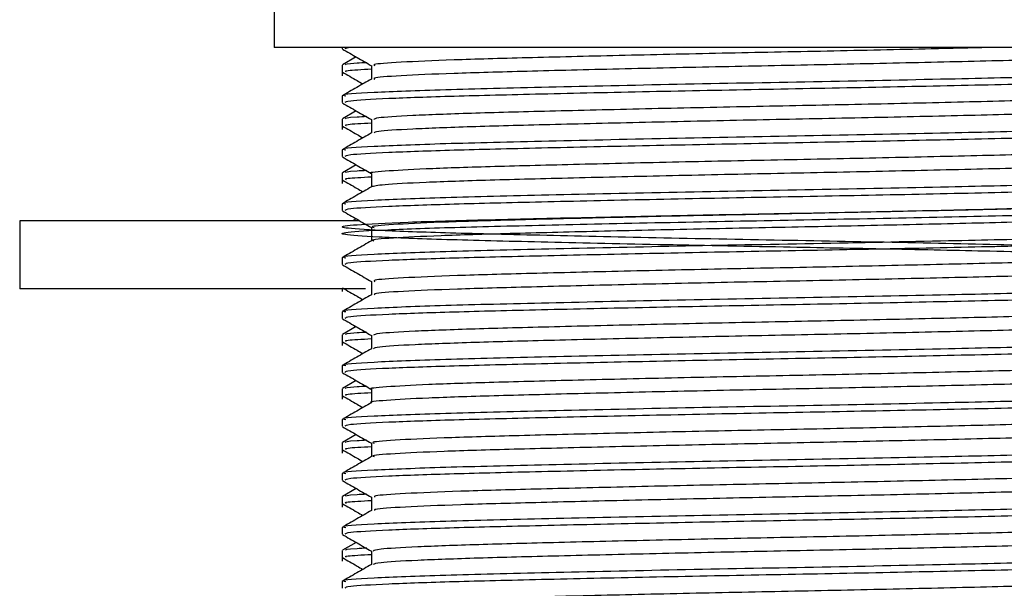
# Model space of a CAD drawing. Units: millimetres. Extents: x 3 to 2496, y 5 to 2495.
# Drawn here: x 493 to 522, y 1158 to 1175 of the extents above; entities that cross this region are included whole.
import ezdxf

# ---------------------------------------------------------------- set-up
doc = ezdxf.new("R2010")
doc.units = ezdxf.units.MM

msp = doc.modelspace()

# ---------------------------------------------------------------- linework, layer by layer
at = {"color": 7, "linetype": 'Continuous', "lineweight": 25}
for p, q in [((500.395, 1176.919), (500.395, 1174.019)), ((530.395, 1174.019), (500.395, 1174.019)), ((502.395, 1174.019), (502.395, 1173.985)), ((502.596, 1174.019), (502.477, 1173.985)), ((502.805, 1173.744), (502.402, 1173.511)), ((502.395, 1173.504), (502.395, 1173.305)), ((502.395, 1173.305), (502.395, 1173.191)), ((502.395, 1172.595), (502.395, 1172.397)), ((502.805, 1172.156), (502.402, 1171.924)), ((502.395, 1171.916), (502.395, 1171.717)), ((502.395, 1171.717), (502.395, 1171.603)), ((502.395, 1171.008), (502.395, 1170.81)), ((502.395, 1170.329), (502.395, 1170.13)), ((502.805, 1170.569), (502.402, 1170.336)), ((502.395, 1170.13), (502.395, 1170.016)), ((502.395, 1169.42), (502.395, 1169.222)), ((492.895, 1168.919), (492.895, 1166.919)), ((502.878, 1168.919), (492.895, 1168.919)), ((502.805, 1168.981), (502.697, 1168.919)), ((502.395, 1167.833), (502.395, 1167.635)), ((503.077, 1166.919), (492.895, 1166.919)), ((502.395, 1166.919), (502.395, 1166.841)), ((502.395, 1166.245), (502.395, 1166.047)), ((502.805, 1165.806), (502.402, 1165.574)), ((502.395, 1165.566), (502.395, 1165.367)), ((502.395, 1165.367), (502.395, 1165.253)), ((502.395, 1164.658), (502.395, 1164.46)), ((502.395, 1163.979), (502.395, 1163.78)), ((502.805, 1164.219), (502.402, 1163.986)), ((502.395, 1163.78), (502.395, 1163.666)), ((502.395, 1163.07), (502.395, 1162.872)), ((502.805, 1162.631), (502.402, 1162.399)), ((502.395, 1162.391), (502.395, 1162.192)), ((502.395, 1162.192), (502.395, 1162.078)), ((502.395, 1161.483), (502.395, 1161.285)), ((502.805, 1161.044), (502.402, 1160.811)), ((502.395, 1160.804), (502.395, 1160.605)), ((502.395, 1160.605), (502.395, 1160.491)), ((502.395, 1159.895), (502.395, 1159.697)), ((502.805, 1159.456), (502.402, 1159.224)), ((502.395, 1159.216), (502.395, 1159.017)), ((502.395, 1159.017), (502.395, 1158.903)), ((502.395, 1158.308), (502.395, 1158.11))]:
    msp.add_line(p, q, dxfattribs=at)
for points, knots in [([(502.404, 1173.975), (502.547, 1173.893), (502.831, 1173.729), (503.114, 1173.565), (503.254, 1173.484)], [0, 0, 0, 0, 0.505231, 1, 1, 1, 1]), ([(521.449, 1174.019), (520.892, 1174.005), (519.431, 1173.969), (516.705, 1173.911), (513.55, 1173.849), (510.498, 1173.782), (507.782, 1173.715), (505.562, 1173.653), (504.036, 1173.585), (503.27, 1173.53), (503.332, 1173.498), (503.353, 1173.488)], [0, 0, 0, 0, 0.076315, 0.200405, 0.322082, 0.446535, 0.570706, 0.692364, 0.816755, 0.941001, 1, 1, 1, 1]), ([(527.445, 1173.885), (527.448, 1173.872), (527.456, 1173.837), (526.55, 1173.777), (524.898, 1173.71), (522.584, 1173.649), (519.799, 1173.581), (516.715, 1173.514), (513.547, 1173.452), (510.498, 1173.385), (507.782, 1173.318), (505.562, 1173.256), (504.037, 1173.188), (503.273, 1173.133), (503.334, 1173.102), (503.352, 1173.093)], [0, 0, 0, 0, 0.052765, 0.136091, 0.219044, 0.300458, 0.383748, 0.466758, 0.548153, 0.631405, 0.714468, 0.795851, 0.879062, 0.962176, 1, 1, 1, 1]), ([(502.489, 1173.512), (502.493, 1173.53), (502.498, 1173.553), (503.016, 1173.578), (503.116, 1173.583)], [0, 0, 0, 0, 0.807816, 1, 1, 1, 1]), ([(528.291, 1173.389), (528.304, 1173.377), (528.341, 1173.344), (527.437, 1173.286), (525.721, 1173.219), (523.278, 1173.157), (520.114, 1173.084), (516.312, 1173.008), (512.186, 1172.933), (508.396, 1172.849), (505.25, 1172.774), (503.214, 1172.693), (502.299, 1172.633), (502.47, 1172.602), (502.502, 1172.596)], [0, 0, 0, 0, 0.046852, 0.130303, 0.213581, 0.295169, 0.378586, 0.479032, 0.578147, 0.67929, 0.778297, 0.878888, 0.977583, 1, 1, 1, 1]), ([(502.402, 1173.297), (502.546, 1173.214), (502.747, 1173.098), (502.947, 1172.982), (503.005, 1172.949)], [0, 0, 0, 0, 0.714568, 1, 1, 1, 1]), ([(502.524, 1173.305), (502.49, 1173.318), (502.422, 1173.346), (502.975, 1173.375), (503.254, 1173.39)], [0, 0, 0, 0, 0.494482, 1, 1, 1, 1]), ([(503.254, 1173.488), (503.254, 1173.422), (503.254, 1173.29), (503.254, 1173.158), (503.254, 1173.093)], [0, 0, 0, 0, 0.500814, 1, 1, 1, 1]), ([(503.254, 1173.093), (503.111, 1173.01), (502.824, 1172.845), (502.538, 1172.679), (502.395, 1172.596)], [0, 0, 0, 0, 0.499576, 1, 1, 1, 1]), ([(528.359, 1173.191), (528.37, 1173.189), (528.51, 1173.166), (527.958, 1173.12), (526.66, 1173.052), (524.49, 1172.987), (521.683, 1172.921), (518.381, 1172.85), (514.866, 1172.785), (511.386, 1172.717), (508.219, 1172.646), (505.57, 1172.582), (503.646, 1172.515), (502.531, 1172.451), (502.493, 1172.413), (502.477, 1172.397)], [0, 0, 0, 0, 0.007657, 0.090061, 0.17364, 0.255609, 0.341028, 0.427675, 0.512527, 0.598164, 0.684771, 0.767972, 0.852227, 0.937277, 1, 1, 1, 1]), ([(502.404, 1172.388), (502.547, 1172.305), (502.83, 1172.142), (503.114, 1171.978), (503.254, 1171.897)], [0, 0, 0, 0, 0.50519, 1, 1, 1, 1]), ([(527.14, 1172.639), (527.035, 1172.628), (526.731, 1172.594), (525.376, 1172.536), (523.253, 1172.475), (520.567, 1172.408), (517.544, 1172.34), (514.378, 1172.278), (511.277, 1172.212), (508.454, 1172.144), (506.089, 1172.082), (504.366, 1172.016), (503.372, 1171.953), (503.342, 1171.917), (503.329, 1171.901)], [0, 0, 0, 0, 0.047073, 0.136542, 0.223985, 0.312997, 0.402502, 0.489977, 0.578922, 0.668459, 0.755972, 0.844848, 0.934413, 1, 1, 1, 1]), ([(527.442, 1172.298), (527.466, 1172.29), (527.553, 1172.261), (526.859, 1172.208), (525.409, 1172.14), (523.244, 1172.078), (520.569, 1172.011), (517.543, 1171.943), (514.378, 1171.882), (511.277, 1171.815), (508.454, 1171.747), (506.088, 1171.685), (504.366, 1171.619), (503.377, 1171.557), (503.345, 1171.521), (503.332, 1171.505)], [0, 0, 0, 0, 0.031272, 0.114209, 0.197512, 0.278928, 0.361805, 0.445141, 0.526587, 0.609402, 0.692767, 0.774249, 0.856999, 0.940392, 1, 1, 1, 1]), ([(528.291, 1171.802), (528.304, 1171.79), (528.341, 1171.757), (527.437, 1171.698), (525.721, 1171.631), (523.278, 1171.569), (520.114, 1171.497), (516.312, 1171.421), (512.186, 1171.345), (508.396, 1171.261), (505.25, 1171.186), (503.214, 1171.105), (502.299, 1171.046), (502.47, 1171.014), (502.502, 1171.008)], [0, 0, 0, 0, 0.046853, 0.130303, 0.213582, 0.29517, 0.378588, 0.479035, 0.57815, 0.679294, 0.778301, 0.878893, 0.977588, 1, 1, 1, 1]), ([(502.524, 1171.717), (502.49, 1171.731), (502.422, 1171.758), (502.975, 1171.788), (503.254, 1171.802)], [0, 0, 0, 0, 0.494482, 1, 1, 1, 1]), ([(502.489, 1171.924), (502.493, 1171.943), (502.498, 1171.966), (503.016, 1171.99), (503.116, 1171.995)], [0, 0, 0, 0, 0.80781, 1, 1, 1, 1]), ([(503.254, 1171.901), (503.254, 1171.835), (503.254, 1171.703), (503.254, 1171.571), (503.254, 1171.505)], [0, 0, 0, 0, 0.5007604, 1, 1, 1, 1]), ([(503.254, 1171.505), (503.111, 1171.423), (502.824, 1171.257), (502.538, 1171.092), (502.395, 1171.009)], [0, 0, 0, 0, 0.499543, 1, 1, 1, 1]), ([(502.402, 1171.709), (502.546, 1171.626), (502.747, 1171.51), (502.947, 1171.394), (503.005, 1171.361)], [0, 0, 0, 0, 0.714539, 1, 1, 1, 1]), ([(528.359, 1171.603), (528.37, 1171.601), (528.51, 1171.578), (527.958, 1171.533), (526.66, 1171.464), (524.49, 1171.4), (521.683, 1171.334), (518.381, 1171.262), (514.866, 1171.197), (511.386, 1171.129), (508.219, 1171.059), (505.57, 1170.995), (503.646, 1170.928), (502.531, 1170.864), (502.493, 1170.826), (502.477, 1170.81)], [0, 0, 0, 0, 0.007657, 0.090061, 0.17364, 0.255609, 0.341028, 0.427675, 0.512527, 0.598164, 0.684771, 0.767972, 0.852227, 0.937277, 1, 1, 1, 1]), ([(527.162, 1171.052), (527.124, 1171.046), (526.942, 1171.019), (525.823, 1170.966), (523.879, 1170.903), (521.311, 1170.839), (518.361, 1170.77), (515.211, 1170.707), (512.074, 1170.643), (509.155, 1170.574), (506.663, 1170.51), (504.723, 1170.446), (503.594, 1170.378), (503.123, 1170.335), (503.257, 1170.314), (503.258, 1170.313)], [0, 0, 0, 0, 0.023389, 0.113054, 0.20094, 0.289334, 0.379008, 0.466978, 0.555281, 0.64496, 0.73302, 0.821228, 0.91091, 0.999067, 1, 1, 1, 1]), ([(502.404, 1170.8), (502.547, 1170.718), (502.83, 1170.554), (503.114, 1170.39), (503.254, 1170.309)], [0, 0, 0, 0, 0.505149, 1, 1, 1, 1]), ([(527.493, 1170.711), (527.507, 1170.708), (527.634, 1170.684), (527.107, 1170.638), (525.875, 1170.57), (523.866, 1170.507), (521.315, 1170.442), (518.36, 1170.373), (515.211, 1170.31), (512.074, 1170.246), (509.157, 1170.177), (506.656, 1170.114), (504.75, 1170.049), (503.498, 1169.981), (503.336, 1169.939), (503.257, 1169.917)], [0, 0, 0, 0, 0.009907, 0.092274, 0.175741, 0.257553, 0.339837, 0.423313, 0.505203, 0.587402, 0.670883, 0.752857, 0.834968, 0.918451, 1, 1, 1, 1]), ([(502.489, 1170.337), (502.493, 1170.355), (502.498, 1170.378), (503.016, 1170.403), (503.116, 1170.408)], [0, 0, 0, 0, 0.807805, 1, 1, 1, 1]), ([(528.291, 1170.214), (528.304, 1170.202), (528.341, 1170.169), (527.437, 1170.111), (525.721, 1170.044), (523.278, 1169.982), (520.114, 1169.909), (516.312, 1169.833), (512.186, 1169.758), (508.396, 1169.674), (505.25, 1169.599), (503.214, 1169.518), (502.299, 1169.458), (502.47, 1169.427), (502.502, 1169.421)], [0, 0, 0, 0, 0.0468529, 0.1303039, 0.2135834, 0.2951718, 0.3785898, 0.4790372, 0.5781533, 0.6792972, 0.7783053, 0.8788976, 0.9775935, 1, 1, 1, 1]), ([(502.402, 1170.122), (502.546, 1170.039), (502.747, 1169.923), (502.947, 1169.807), (503.005, 1169.774)], [0, 0, 0, 0, 0.7145095, 1, 1, 1, 1]), ([(502.524, 1170.13), (502.49, 1170.143), (502.422, 1170.171), (502.975, 1170.2), (503.254, 1170.215)], [0, 0, 0, 0, 0.494482, 1, 1, 1, 1]), ([(503.254, 1170.313), (503.254, 1170.247), (503.254, 1170.115), (503.254, 1169.983), (503.254, 1169.918)], [0, 0, 0, 0, 0.500707, 1, 1, 1, 1]), ([(503.254, 1169.918), (503.111, 1169.835), (502.824, 1169.67), (502.538, 1169.504), (502.395, 1169.421)], [0, 0, 0, 0, 0.499509, 1, 1, 1, 1]), ([(528.359, 1170.016), (528.37, 1170.014), (528.51, 1169.991), (527.958, 1169.945), (526.66, 1169.877), (524.49, 1169.812), (521.683, 1169.746), (518.381, 1169.675), (514.866, 1169.61), (511.386, 1169.542), (508.219, 1169.471), (505.57, 1169.407), (503.646, 1169.34), (502.531, 1169.276), (502.493, 1169.238), (502.477, 1169.222)], [0, 0, 0, 0, 0.007657, 0.090061, 0.17364, 0.255609, 0.341028, 0.427675, 0.512527, 0.598164, 0.684771, 0.767972, 0.852227, 0.937277, 1, 1, 1, 1]), ([(527.536, 1169.443), (527.891, 1168.79), (528.571, 1167.543), (528.266, 1168.101), (526.933, 1168.049), (524.621, 1168.155), (521.546, 1168.218), (517.96, 1168.297), (514.154, 1168.366), (510.453, 1168.441), (507.168, 1168.516), (504.564, 1168.585), (502.867, 1168.662), (502.218, 1168.735), (502.664, 1168.805), (504.172, 1168.883), (506.621, 1168.952), (509.799, 1169.026), (513.444, 1169.102), (517.254, 1169.171), (520.508, 1169.239), (523.054, 1169.297), (524.631, 1169.336), (526.263, 1169.384), (527.661, 1169.443), (528.475, 1169.499), (528.324, 1169.529), (528.294, 1169.535)], [0, 0, 0, 0, 0.047163, 0.090132, 0.134057, 0.177271, 0.220589, 0.264495, 0.307419, 0.351096, 0.394827, 0.437724, 0.481607, 0.52501, 0.568144, 0.612078, 0.655097, 0.698634, 0.742461, 0.785338, 0.82915, 0.858441, 0.887117, 0.90172, 0.945507, 0.989111, 1, 1, 1, 1]), ([(527.24, 1169.465), (526.929, 1169.442), (526.31, 1169.397), (524.443, 1169.332), (522.033, 1169.269), (519.162, 1169.201), (516.045, 1169.135), (512.885, 1169.073), (509.888, 1169.005), (507.267, 1168.939), (505.169, 1168.877), (503.813, 1168.808), (503.199, 1168.758), (503.309, 1168.731), (503.332, 1168.726)], [0, 0, 0, 0, 0.089611, 0.178216, 0.26592, 0.355545, 0.444231, 0.531874, 0.621478, 0.710243, 0.79783, 0.887411, 0.97625, 1, 1, 1, 1]), ([(527.536, 1169.244), (527.891, 1168.592), (528.571, 1167.345), (528.266, 1167.902), (526.933, 1167.851), (524.622, 1167.957), (521.711, 1168.016), (518.548, 1168.086), (515.191, 1168.149), (511.624, 1168.217), (508.175, 1168.294), (505.322, 1168.364), (503.309, 1168.438), (502.31, 1168.514), (502.399, 1168.583), (503.57, 1168.659), (505.735, 1168.732), (508.703, 1168.803), (512.223, 1168.88), (516.015, 1168.95), (519.757, 1169.024), (523.123, 1169.1), (525.872, 1169.169), (527.662, 1169.245), (528.475, 1169.301), (528.324, 1169.33), (528.294, 1169.336)], [0, 0, 0, 0, 0.047167, 0.090139, 0.134068, 0.177285, 0.220606, 0.257447, 0.293628, 0.336897, 0.380817, 0.423765, 0.46741, 0.511174, 0.554064, 0.597934, 0.641387, 0.684482, 0.728422, 0.77148, 0.814977, 0.858829, 0.901712, 0.945502, 0.98911, 1, 1, 1, 1]), ([(502.404, 1169.213), (502.547, 1169.13), (502.83, 1168.967), (503.114, 1168.803), (503.254, 1168.722)], [0, 0, 0, 0, 0.505108, 1, 1, 1, 1]), ([(527.488, 1169.122), (527.449, 1169.105), (527.365, 1169.065), (526.261, 1169), (524.456, 1168.935), (522.029, 1168.872), (519.163, 1168.804), (516.045, 1168.738), (512.885, 1168.676), (509.888, 1168.608), (507.267, 1168.542), (505.169, 1168.48), (503.815, 1168.411), (503.201, 1168.362), (503.307, 1168.335), (503.329, 1168.33)], [0, 0, 0, 0, 0.070303, 0.153795, 0.23632, 0.318006, 0.401482, 0.484083, 0.565712, 0.649168, 0.731842, 0.813419, 0.896853, 0.979597, 1, 1, 1, 1]), ([(528.291, 1168.627), (528.304, 1168.615), (528.341, 1168.582), (527.437, 1168.523), (525.721, 1168.456), (523.278, 1168.394), (520.114, 1168.322), (516.312, 1168.246), (512.186, 1168.17), (508.396, 1168.086), (505.25, 1168.011), (503.214, 1167.93), (502.299, 1167.871), (502.47, 1167.839), (502.502, 1167.833)], [0, 0, 0, 0, 0.046853, 0.130305, 0.213585, 0.295173, 0.378592, 0.47904, 0.578156, 0.679301, 0.778309, 0.878902, 0.977599, 1, 1, 1, 1]), ([(503.254, 1168.726), (503.254, 1168.66), (503.254, 1168.528), (503.254, 1168.396), (503.254, 1168.33)], [0, 0, 0, 0, 0.500653, 1, 1, 1, 1]), ([(503.254, 1168.33), (503.111, 1168.248), (502.824, 1168.082), (502.538, 1167.917), (502.395, 1167.834)], [0, 0, 0, 0, 0.499476, 1, 1, 1, 1]), ([(528.359, 1168.428), (528.37, 1168.426), (528.51, 1168.403), (527.958, 1168.358), (526.66, 1168.289), (524.49, 1168.225), (521.683, 1168.159), (518.381, 1168.087), (514.866, 1168.022), (511.386, 1167.954), (508.219, 1167.884), (505.57, 1167.82), (503.646, 1167.753), (502.531, 1167.689), (502.493, 1167.651), (502.477, 1167.635)], [0, 0, 0, 0, 0.007657, 0.090061, 0.17364, 0.255609, 0.341028, 0.427675, 0.512527, 0.598164, 0.684771, 0.767972, 0.852227, 0.937277, 1, 1, 1, 1]), ([(527.164, 1167.877), (526.981, 1167.861), (526.55, 1167.822), (524.979, 1167.76), (522.722, 1167.699), (519.949, 1167.631), (516.877, 1167.564), (513.709, 1167.502), (510.649, 1167.435), (507.91, 1167.368), (505.661, 1167.306), (504.096, 1167.239), (503.289, 1167.182), (503.336, 1167.15), (503.352, 1167.138)], [0, 0, 0, 0, 0.066206, 0.155364, 0.242748, 0.332109, 0.421323, 0.508698, 0.598012, 0.687279, 0.77465, 0.863915, 0.953232, 1, 1, 1, 1]), ([(502.404, 1167.625), (502.547, 1167.543), (502.83, 1167.379), (503.114, 1167.215), (503.254, 1167.134)], [0, 0, 0, 0, 0.505066, 1, 1, 1, 1]), ([(527.44, 1167.535), (527.45, 1167.523), (527.476, 1167.489), (526.615, 1167.431), (525.001, 1167.364), (522.716, 1167.302), (519.951, 1167.234), (516.877, 1167.167), (513.709, 1167.106), (510.649, 1167.038), (507.91, 1166.971), (505.661, 1166.909), (504.097, 1166.842), (503.292, 1166.785), (503.338, 1166.753), (503.353, 1166.743)], [0, 0, 0, 0, 0.048529, 0.131798, 0.214838, 0.296225, 0.379454, 0.462545, 0.543924, 0.627109, 0.71025, 0.791625, 0.874764, 0.957951, 1, 1, 1, 1]), ([(503.254, 1167.138), (503.254, 1167.072), (503.254, 1166.94), (503.254, 1166.808), (503.254, 1166.743)], [0, 0, 0, 0, 0.5005997, 1, 1, 1, 1]), ([(528.291, 1167.039), (528.304, 1167.027), (528.341, 1166.994), (527.437, 1166.936), (525.721, 1166.869), (523.278, 1166.807), (520.114, 1166.734), (516.312, 1166.658), (512.186, 1166.583), (508.396, 1166.499), (505.25, 1166.424), (503.214, 1166.343), (502.299, 1166.283), (502.47, 1166.252), (502.502, 1166.246)], [0, 0, 0, 0, 0.046853, 0.130305, 0.213586, 0.295175, 0.378594, 0.479042, 0.578159, 0.679304, 0.778313, 0.878907, 0.977604, 1, 1, 1, 1]), ([(502.402, 1166.947), (502.546, 1166.864), (502.747, 1166.748), (502.947, 1166.632), (503.005, 1166.599)], [0, 0, 0, 0, 0.714451, 1, 1, 1, 1]), ([(503.254, 1166.743), (503.111, 1166.66), (502.824, 1166.495), (502.538, 1166.329), (502.395, 1166.246)], [0, 0, 0, 0, 0.499443, 1, 1, 1, 1]), ([(528.359, 1166.841), (528.37, 1166.839), (528.51, 1166.816), (527.958, 1166.77), (526.66, 1166.702), (524.49, 1166.637), (521.683, 1166.571), (518.381, 1166.5), (514.866, 1166.435), (511.386, 1166.367), (508.219, 1166.296), (505.57, 1166.232), (503.646, 1166.165), (502.531, 1166.101), (502.493, 1166.063), (502.477, 1166.047)], [0, 0, 0, 0, 0.007657, 0.090061, 0.17364, 0.255609, 0.341028, 0.427675, 0.512527, 0.598164, 0.684771, 0.767972, 0.852227, 0.937277, 1, 1, 1, 1]), ([(527.14, 1166.289), (527.051, 1166.279), (526.773, 1166.246), (525.468, 1166.19), (523.378, 1166.128), (520.714, 1166.062), (517.704, 1165.994), (514.54, 1165.932), (511.431, 1165.866), (508.589, 1165.797), (506.196, 1165.735), (504.436, 1165.669), (503.394, 1165.606), (503.341, 1165.568), (503.318, 1165.551)], [0, 0, 0, 0, 0.042463, 0.131992, 0.219494, 0.308406, 0.397965, 0.485509, 0.57435, 0.663936, 0.751529, 0.840295, 0.929904, 1, 1, 1, 1]), ([(502.404, 1166.038), (502.547, 1165.955), (502.83, 1165.792), (503.114, 1165.628), (503.254, 1165.547)], [0, 0, 0, 0, 0.505025, 1, 1, 1, 1]), ([(527.448, 1165.948), (527.472, 1165.941), (527.57, 1165.913), (526.912, 1165.861), (525.504, 1165.793), (523.368, 1165.731), (520.717, 1165.665), (517.703, 1165.597), (514.54, 1165.535), (511.431, 1165.469), (508.589, 1165.401), (506.196, 1165.338), (504.437, 1165.273), (503.399, 1165.209), (503.345, 1165.172), (503.322, 1165.155)], [0, 0, 0, 0, 0.0271227, 0.1099616, 0.19331, 0.2747711, 0.3575459, 0.4409225, 0.522423, 0.605131, 0.6885326, 0.7700786, 0.8527167, 0.9361404, 1, 1, 1, 1]), ([(528.291, 1165.452), (528.304, 1165.44), (528.341, 1165.407), (527.437, 1165.348), (525.721, 1165.281), (523.278, 1165.219), (520.114, 1165.147), (516.312, 1165.071), (512.186, 1164.995), (508.396, 1164.911), (505.25, 1164.836), (503.214, 1164.755), (502.299, 1164.696), (502.47, 1164.664), (502.502, 1164.658)], [0, 0, 0, 0, 0.046854, 0.130306, 0.213587, 0.295176, 0.378596, 0.479045, 0.578162, 0.679308, 0.778317, 0.878911, 0.977609, 1, 1, 1, 1]), ([(502.524, 1165.367), (502.49, 1165.381), (502.422, 1165.408), (502.975, 1165.438), (503.254, 1165.452)], [0, 0, 0, 0, 0.494481, 1, 1, 1, 1]), ([(502.489, 1165.574), (502.493, 1165.593), (502.498, 1165.616), (503.016, 1165.64), (503.116, 1165.645)], [0, 0, 0, 0, 0.8077891, 1, 1, 1, 1]), ([(503.254, 1165.551), (503.254, 1165.485), (503.254, 1165.353), (503.254, 1165.221), (503.254, 1165.155)], [0, 0, 0, 0, 0.500546, 1, 1, 1, 1]), ([(503.254, 1165.155), (503.111, 1165.073), (502.824, 1164.907), (502.538, 1164.742), (502.395, 1164.659)], [0, 0, 0, 0, 0.49941, 1, 1, 1, 1]), ([(502.402, 1165.359), (502.546, 1165.276), (502.747, 1165.16), (502.947, 1165.044), (503.005, 1165.011)], [0, 0, 0, 0, 0.714422, 1, 1, 1, 1]), ([(528.359, 1165.253), (528.37, 1165.251), (528.51, 1165.228), (527.958, 1165.183), (526.66, 1165.114), (524.49, 1165.05), (521.683, 1164.984), (518.381, 1164.912), (514.866, 1164.847), (511.386, 1164.779), (508.219, 1164.709), (505.57, 1164.645), (503.646, 1164.578), (502.531, 1164.514), (502.493, 1164.476), (502.477, 1164.46)], [0, 0, 0, 0, 0.007657, 0.090061, 0.17364, 0.255609, 0.341028, 0.427675, 0.512527, 0.598164, 0.684771, 0.767972, 0.852227, 0.937277, 1, 1, 1, 1]), ([(527.173, 1164.702), (527.144, 1164.697), (526.982, 1164.671), (525.904, 1164.62), (523.997, 1164.556), (521.453, 1164.492), (518.519, 1164.424), (515.373, 1164.36), (512.231, 1164.296), (509.296, 1164.228), (506.777, 1164.163), (504.807, 1164.1), (503.632, 1164.031), (503.137, 1163.987), (503.269, 1163.964), (503.277, 1163.963)], [0, 0, 0, 0, 0.018799, 0.108478, 0.1965, 0.284753, 0.374436, 0.462552, 0.550708, 0.640392, 0.728606, 0.816665, 0.906347, 0.994655, 1, 1, 1, 1]), ([(502.404, 1164.45), (502.547, 1164.368), (502.83, 1164.204), (503.114, 1164.04), (503.254, 1163.959)], [0, 0, 0, 0, 0.504985, 1, 1, 1, 1]), ([(527.509, 1164.361), (527.518, 1164.359), (527.649, 1164.336), (527.148, 1164.292), (525.961, 1164.223), (523.982, 1164.16), (521.457, 1164.095), (518.517, 1164.027), (515.374, 1163.963), (512.231, 1163.899), (509.296, 1163.831), (506.778, 1163.767), (504.806, 1163.703), (503.634, 1163.634), (503.137, 1163.591), (503.264, 1163.569), (503.269, 1163.568)], [0, 0, 0, 0, 0.005836, 0.088109, 0.171625, 0.253597, 0.335783, 0.419303, 0.501362, 0.583459, 0.666979, 0.749129, 0.831137, 0.914654, 0.996892, 1, 1, 1, 1]), ([(502.489, 1163.987), (502.493, 1164.005), (502.498, 1164.028), (503.016, 1164.053), (503.116, 1164.058)], [0, 0, 0, 0, 0.807784, 1, 1, 1, 1]), ([(503.254, 1163.963), (503.254, 1163.897), (503.254, 1163.765), (503.254, 1163.633), (503.254, 1163.568)], [0, 0, 0, 0, 0.500493, 1, 1, 1, 1]), ([(528.291, 1163.864), (528.304, 1163.852), (528.341, 1163.819), (527.437, 1163.761), (525.721, 1163.694), (523.278, 1163.632), (520.114, 1163.559), (516.312, 1163.483), (512.186, 1163.408), (508.396, 1163.324), (505.25, 1163.249), (503.214, 1163.168), (502.299, 1163.108), (502.47, 1163.077), (502.502, 1163.071)], [0, 0, 0, 0, 0.046854, 0.130307, 0.213588, 0.295178, 0.378598, 0.479047, 0.578165, 0.679311, 0.778322, 0.878916, 0.977614, 1, 1, 1, 1]), ([(502.402, 1163.772), (502.546, 1163.689), (502.747, 1163.573), (502.947, 1163.457), (503.005, 1163.424)], [0, 0, 0, 0, 0.714393, 1, 1, 1, 1]), ([(502.524, 1163.78), (502.49, 1163.793), (502.422, 1163.821), (502.975, 1163.85), (503.254, 1163.865)], [0, 0, 0, 0, 0.4944812, 1, 1, 1, 1]), ([(528.359, 1163.666), (528.37, 1163.664), (528.51, 1163.641), (527.958, 1163.595), (526.66, 1163.527), (524.49, 1163.462), (521.683, 1163.396), (518.381, 1163.325), (514.866, 1163.26), (511.386, 1163.192), (508.219, 1163.121), (505.57, 1163.057), (503.646, 1162.99), (502.531, 1162.926), (502.493, 1162.888), (502.477, 1162.872)], [0, 0, 0, 0, 0.007657, 0.090061, 0.17364, 0.255609, 0.341028, 0.427675, 0.512527, 0.598164, 0.684771, 0.767972, 0.852227, 0.937277, 1, 1, 1, 1]), ([(503.254, 1163.568), (503.111, 1163.485), (502.824, 1163.32), (502.538, 1163.154), (502.395, 1163.071)], [0, 0, 0, 0, 0.499376, 1, 1, 1, 1]), ([(527.225, 1163.115), (526.94, 1163.093), (526.36, 1163.05), (524.551, 1162.985), (522.169, 1162.922), (519.317, 1162.854), (516.207, 1162.788), (513.044, 1162.726), (510.034, 1162.658), (507.389, 1162.592), (505.262, 1162.53), (503.864, 1162.462), (503.215, 1162.41), (503.316, 1162.382), (503.341, 1162.376)], [0, 0, 0, 0, 0.085361, 0.174058, 0.261635, 0.351193, 0.439965, 0.527491, 0.617023, 0.705869, 0.79335, 0.882853, 0.971769, 1, 1, 1, 1]), ([(502.404, 1162.863), (502.547, 1162.78), (502.83, 1162.617), (503.114, 1162.453), (503.254, 1162.372)], [0, 0, 0, 0, 0.504944, 1, 1, 1, 1]), ([(527.474, 1162.772), (527.448, 1162.756), (527.388, 1162.717), (526.334, 1162.654), (524.565, 1162.588), (522.165, 1162.526), (519.318, 1162.457), (516.207, 1162.391), (513.045, 1162.329), (510.034, 1162.261), (507.389, 1162.195), (505.261, 1162.133), (503.865, 1162.065), (503.218, 1162.014), (503.315, 1161.986), (503.338, 1161.98)], [0, 0, 0, 0, 0.066056, 0.14952, 0.23216, 0.313757, 0.3972, 0.479912, 0.561461, 0.64488, 0.72766, 0.809168, 0.89256, 0.975404, 1, 1, 1, 1]), ([(528.291, 1162.277), (528.304, 1162.265), (528.341, 1162.232), (527.437, 1162.173), (525.721, 1162.106), (523.278, 1162.044), (520.114, 1161.972), (516.312, 1161.896), (512.186, 1161.82), (508.396, 1161.736), (505.25, 1161.661), (503.214, 1161.58), (502.299, 1161.521), (502.47, 1161.489), (502.502, 1161.483)], [0, 0, 0, 0, 0.046854, 0.130307, 0.213589, 0.295179, 0.3786, 0.47905, 0.578168, 0.679315, 0.778326, 0.87892, 0.977619, 1, 1, 1, 1]), ([(502.524, 1162.192), (502.49, 1162.206), (502.422, 1162.233), (502.975, 1162.263), (503.254, 1162.277)], [0, 0, 0, 0, 0.494481, 1, 1, 1, 1]), ([(502.489, 1162.399), (502.493, 1162.418), (502.498, 1162.441), (503.016, 1162.465), (503.116, 1162.47)], [0, 0, 0, 0, 0.807779, 1, 1, 1, 1]), ([(503.254, 1162.376), (503.254, 1162.31), (503.254, 1162.178), (503.254, 1162.046), (503.254, 1161.98)], [0, 0, 0, 0, 0.50044, 1, 1, 1, 1]), ([(503.254, 1161.98), (503.111, 1161.898), (502.824, 1161.732), (502.538, 1161.567), (502.395, 1161.484)], [0, 0, 0, 0, 0.499343, 1, 1, 1, 1]), ([(502.402, 1162.184), (502.546, 1162.101), (502.747, 1161.985), (502.947, 1161.869), (503.005, 1161.836)], [0, 0, 0, 0, 0.714363, 1, 1, 1, 1]), ([(528.359, 1162.078), (528.37, 1162.076), (528.51, 1162.053), (527.958, 1162.008), (526.66, 1161.939), (524.49, 1161.875), (521.683, 1161.809), (518.381, 1161.737), (514.866, 1161.672), (511.386, 1161.604), (508.219, 1161.534), (505.57, 1161.47), (503.646, 1161.403), (502.531, 1161.339), (502.493, 1161.301), (502.477, 1161.285)], [0, 0, 0, 0, 0.007657, 0.090061, 0.17364, 0.255609, 0.341028, 0.427675, 0.512527, 0.598164, 0.684771, 0.767972, 0.852227, 0.937277, 1, 1, 1, 1]), ([(527.155, 1161.527), (526.993, 1161.512), (526.595, 1161.474), (525.078, 1161.414), (522.852, 1161.352), (520.1, 1161.285), (517.039, 1161.217), (513.87, 1161.156), (510.8, 1161.089), (508.04, 1161.021), (505.762, 1160.959), (504.158, 1160.892), (503.308, 1160.834), (503.339, 1160.801), (503.35, 1160.789)], [0, 0, 0, 0, 0.061588, 0.150837, 0.238213, 0.327506, 0.416806, 0.504183, 0.593424, 0.682772, 0.770157, 0.859343, 0.948735, 1, 1, 1, 1]), ([(502.404, 1161.275), (502.547, 1161.193), (502.83, 1161.029), (503.114, 1160.865), (503.254, 1160.784)], [0, 0, 0, 0, 0.504903, 1, 1, 1, 1]), ([(527.438, 1161.185), (527.453, 1161.174), (527.495, 1161.141), (526.677, 1161.084), (525.102, 1161.017), (522.845, 1160.955), (520.102, 1160.888), (517.039, 1160.821), (513.87, 1160.759), (510.799, 1160.692), (508.04, 1160.624), (505.762, 1160.563), (504.159, 1160.496), (503.311, 1160.437), (503.341, 1160.405), (503.351, 1160.393)], [0, 0, 0, 0, 0.044299, 0.127504, 0.210623, 0.291998, 0.375158, 0.458325, 0.539701, 0.622813, 0.706024, 0.787406, 0.870467, 0.95372, 1, 1, 1, 1]), ([(502.489, 1160.812), (502.493, 1160.83), (502.498, 1160.853), (503.016, 1160.878), (503.116, 1160.883)], [0, 0, 0, 0, 0.807773, 1, 1, 1, 1]), ([(503.254, 1160.788), (503.254, 1160.722), (503.254, 1160.59), (503.254, 1160.458), (503.254, 1160.393)], [0, 0, 0, 0, 0.500388, 1, 1, 1, 1]), ([(528.291, 1160.689), (528.304, 1160.677), (528.341, 1160.644), (527.437, 1160.586), (525.721, 1160.519), (523.278, 1160.457), (520.114, 1160.384), (516.312, 1160.308), (512.186, 1160.233), (508.396, 1160.149), (505.25, 1160.074), (503.214, 1159.993), (502.299, 1159.933), (502.47, 1159.902), (502.502, 1159.896)], [0, 0, 0, 0, 0.0468544, 0.130308, 0.2135901, 0.295181, 0.3786016, 0.4790522, 0.5781714, 0.6793184, 0.7783296, 0.878925, 0.977624, 1, 1, 1, 1]), ([(502.402, 1160.597), (502.546, 1160.514), (502.747, 1160.398), (502.947, 1160.282), (503.005, 1160.249)], [0, 0, 0, 0, 0.714334, 1, 1, 1, 1]), ([(502.524, 1160.605), (502.49, 1160.618), (502.422, 1160.646), (502.975, 1160.675), (503.254, 1160.69)], [0, 0, 0, 0, 0.494481, 1, 1, 1, 1]), ([(528.359, 1160.491), (528.37, 1160.489), (528.51, 1160.466), (527.958, 1160.42), (526.66, 1160.352), (524.49, 1160.287), (521.683, 1160.221), (518.381, 1160.15), (514.866, 1160.085), (511.386, 1160.017), (508.219, 1159.946), (505.57, 1159.882), (503.646, 1159.815), (502.531, 1159.751), (502.493, 1159.713), (502.477, 1159.697)], [0, 0, 0, 0, 0.007657, 0.090061, 0.17364, 0.255609, 0.341028, 0.427675, 0.512527, 0.598164, 0.684771, 0.767972, 0.852227, 0.937277, 1, 1, 1, 1]), ([(503.254, 1160.393), (503.111, 1160.31), (502.824, 1160.145), (502.538, 1159.979), (502.395, 1159.896)], [0, 0, 0, 0, 0.49931, 1, 1, 1, 1]), ([(527.142, 1159.939), (527.067, 1159.93), (526.815, 1159.899), (525.557, 1159.843), (523.501, 1159.781), (520.86, 1159.715), (517.864, 1159.647), (514.702, 1159.585), (511.586, 1159.519), (508.725, 1159.451), (506.305, 1159.388), (504.509, 1159.323), (503.417, 1159.258), (503.34, 1159.219), (503.305, 1159.201)], [0, 0, 0, 0, 0.037857, 0.127438, 0.215014, 0.30382, 0.393426, 0.481055, 0.569784, 0.659412, 0.747101, 0.83575, 0.925396, 1, 1, 1, 1]), ([(502.404, 1159.688), (502.547, 1159.605), (502.83, 1159.442), (503.114, 1159.278), (503.254, 1159.197)], [0, 0, 0, 0, 0.504863, 1, 1, 1, 1]), ([(527.455, 1159.598), (527.479, 1159.592), (527.586, 1159.565), (526.963, 1159.515), (525.596, 1159.446), (523.491, 1159.384), (520.863, 1159.318), (517.863, 1159.25), (514.703, 1159.188), (511.586, 1159.122), (508.725, 1159.054), (506.305, 1158.991), (504.51, 1158.926), (503.422, 1158.861), (503.344, 1158.823), (503.309, 1158.805)], [0, 0, 0, 0, 0.022988, 0.105721, 0.189108, 0.270628, 0.353293, 0.436703, 0.518272, 0.600866, 0.684296, 0.76592, 0.848439, 0.931887, 1, 1, 1, 1]), ([(528.291, 1159.102), (528.304, 1159.09), (528.341, 1159.057), (527.437, 1158.998), (525.721, 1158.931), (523.278, 1158.869), (520.114, 1158.797), (516.312, 1158.721), (512.186, 1158.645), (508.396, 1158.561), (505.25, 1158.486), (503.214, 1158.405), (502.299, 1158.346), (502.47, 1158.314), (502.502, 1158.308)], [0, 0, 0, 0, 0.046855, 0.130309, 0.213591, 0.295183, 0.378604, 0.479055, 0.578174, 0.679322, 0.778334, 0.87893, 0.977629, 1, 1, 1, 1]), ([(502.524, 1159.017), (502.49, 1159.031), (502.422, 1159.058), (502.975, 1159.088), (503.254, 1159.102)], [0, 0, 0, 0, 0.494481, 1, 1, 1, 1]), ([(502.489, 1159.224), (502.493, 1159.243), (502.498, 1159.266), (503.016, 1159.29), (503.116, 1159.295)], [0, 0, 0, 0, 0.807768, 1, 1, 1, 1]), ([(503.254, 1159.201), (503.254, 1159.135), (503.254, 1159.003), (503.254, 1158.871), (503.254, 1158.805)], [0, 0, 0, 0, 0.5003351, 1, 1, 1, 1]), ([(503.254, 1158.805), (503.111, 1158.723), (502.824, 1158.557), (502.538, 1158.392), (502.395, 1158.309)], [0, 0, 0, 0, 0.499276, 1, 1, 1, 1]), ([(502.402, 1159.009), (502.546, 1158.926), (502.747, 1158.81), (502.947, 1158.694), (503.005, 1158.661)], [0, 0, 0, 0, 0.714305, 1, 1, 1, 1]), ([(528.359, 1158.903), (528.37, 1158.901), (528.51, 1158.878), (527.958, 1158.833), (526.66, 1158.764), (524.49, 1158.7), (521.683, 1158.634), (518.381, 1158.562), (514.866, 1158.497), (511.386, 1158.429), (508.219, 1158.359), (505.57, 1158.295), (503.646, 1158.228), (502.531, 1158.164), (502.493, 1158.126), (502.477, 1158.11)], [0, 0, 0, 0, 0.0076567, 0.0900608, 0.1736404, 0.2556092, 0.3410284, 0.4276753, 0.5125266, 0.5981636, 0.6847711, 0.7679722, 0.8522268, 0.9372767, 1, 1, 1, 1]), ([(527.185, 1158.352), (527.166, 1158.348), (527.021, 1158.323), (525.982, 1158.273), (524.113, 1158.21), (521.593, 1158.146), (518.676, 1158.077), (515.536, 1158.013), (512.388, 1157.949), (509.437, 1157.881), (506.893, 1157.817), (504.892, 1157.753), (503.672, 1157.685), (503.151, 1157.639), (503.281, 1157.615), (503.293, 1157.613)], [0, 0, 0, 0, 0.014213, 0.103899, 0.192071, 0.280174, 0.369859, 0.458127, 0.546137, 0.635817, 0.724178, 0.812102, 0.901774, 0.990225, 1, 1, 1, 1])]:
    msp.add_open_spline(points, degree=3, knots=knots, dxfattribs=at)

doc.saveas('drawing.dxf')
